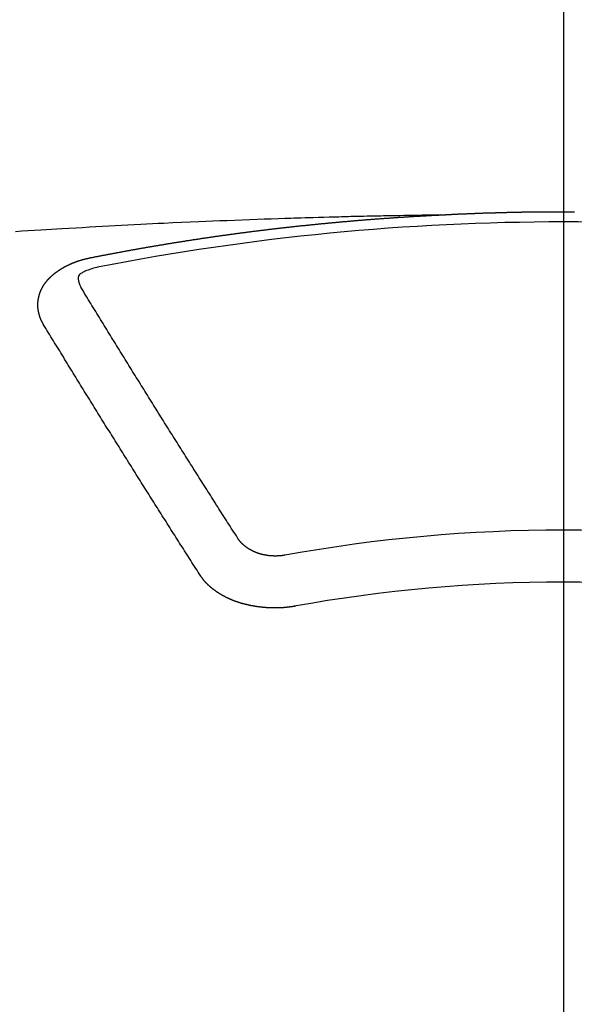
# Model space of a CAD drawing. Extents: x 0 to 26473, y -11033 to -2163.
# Drawn here: x 17474 to 17481, y -4278 to -4266 of the extents above; entities that cross this region are included whole.
import ezdxf

# ---------------------------------------------------------------- set-up
doc = ezdxf.new("R2010")
doc.units = 0
doc.header["$LTSCALE"] = 50
doc.header["$MEASUREMENT"] = 0
doc.linetypes.add('CENTER2', pattern=[1.125, 0.75, -0.125, 0.125, -0.125])
doc.layers.get('0').update_dxf_attribs({"linetype": 'CONTINUOUS'})
doc.layers.add('150-機器', color=8, linetype='CONTINUOUS')
doc.layers.add('160-文字', color=254, linetype='CONTINUOUS')
doc.styles.add('KH001', font='txt')
doc.dimstyles.new('KH1xx030', dxfattribs={"dimscale": 30, "dimtxt": 2, "dimasz": 0.6, "dimexe": 0.3, "dimexo": 1.2, "dimgap": 0.5, "dimtad": 3, "dimdec": 1, "dimdsep": 46, "dimlunit": 6, "dimtxsty": 'KH001', "dimblk": 'DOT', "dimcen": 1, "dimdle": 1, "dimclrd": 256, "dimclre": 256, "dimclrt": 256, "dimadec": 0, "dimazin": 0, "dimtfac": 1, "dimtdec": 1, "dimtix": 1, "dimtmove": 2, "dimatfit": 3, "dimldrblk": 'CLOSEDBLANK', "dimfxl": 1, "dimtolj": 1, "dimtzin": 0, "dimlwd": -1, "dimlwe": -1, "dimarcsym": 0})

# ---------------------------------------------------------------- blocks, each defined once
blk = doc.blocks.new('F402_H')
at = {"layer": '150-機器', "color": 161, "linetype": 'CENTER2'}
blk.add_line((0, 136.026), (0, -355.416), dxfattribs=at)
at = {"layer": '150-機器', "color": 13, "linetype": 'Continuous'}
for points in [[(-1.602, -266.136), (-1.595, -266.136), (-1.588, -266.136), (-1.582, -266.135), (-1.575, -266.135), (-1.568, -266.135), (-1.561, -266.134), (-1.555, -266.134), (-1.548, -266.134), (-1.541, -266.133), (-1.535, -266.133), (-1.528, -266.133), (-1.521, -266.132), (-1.515, -266.132), (-1.508, -266.132), (-1.501, -266.131), (-1.495, -266.131), (-1.488, -266.131), (-1.481, -266.13), (-1.475, -266.13), (-1.468, -266.13), (-1.461, -266.129), (-1.455, -266.129), (-1.449, -266.129), (-1.442, -266.128), (-1.435, -266.128), (-1.429, -266.128), (-1.422, -266.127), (-1.415, -266.127), (-1.409, -266.127), (-1.402, -266.126), (-1.395, -266.126), (-1.389, -266.126), (-1.382, -266.125), (-1.375, -266.125), (-1.368, -266.125), (-1.362, -266.124), (-1.355, -266.124), (-1.348, -266.124), (-1.342, -266.124), (-1.335, -266.123), (-1.328, -266.123), (-1.322, -266.123), (-1.315, -266.122), (-1.308, -266.122), (-1.301, -266.122), (-1.295, -266.122), (-1.288, -266.121), (-1.281, -266.121), (-1.275, -266.121), (-1.268, -266.12), (-1.261, -266.12), (-1.255, -266.12), (-1.248, -266.12), (-1.241, -266.119), (-1.235, -266.119), (-1.228, -266.119), (-1.221, -266.118), (-1.214, -266.118), (-1.208, -266.118), (-1.201, -266.118), (-1.194, -266.117), (-1.188, -266.117), (-1.181, -266.117), (-1.174, -266.117), (-1.168, -266.116), (-1.161, -266.116), (-1.154, -266.116), (-1.147, -266.116), (-1.141, -266.115), (-1.134, -266.115), (-1.127, -266.115), (-1.121, -266.115), (-1.114, -266.114), (-1.107, -266.114), (-1.1, -266.114), (-1.094, -266.114), (-1.087, -266.113), (-1.081, -266.113), (-1.075, -266.113), (-1.068, -266.113), (-1.061, -266.112), (-1.055, -266.112), (-1.048, -266.112), (-1.041, -266.112), (-1.034, -266.111), (-1.028, -266.111), (-1.021, -266.111), (-1.014, -266.111), (-1.008, -266.111), (-1.001, -266.11), (-0.994, -266.11), (-0.988, -266.11), (-0.981, -266.11), (-0.974, -266.109), (-0.967, -266.109), (-0.961, -266.109), (-0.954, -266.109), (-0.947, -266.109), (-0.941, -266.108), (-0.934, -266.108), (-0.927, -266.108), (-0.92, -266.108), (-0.914, -266.108), (-0.907, -266.107), (-0.9, -266.107), (-0.894, -266.107), (-0.887, -266.107), (-0.88, -266.107), (-0.874, -266.106), (-0.867, -266.106), (-0.86, -266.106), (-0.853, -266.106), (-0.847, -266.106), (-0.84, -266.105), (-0.833, -266.105), (-0.827, -266.105), (-0.82, -266.105), (-0.813, -266.105), (-0.806, -266.105), (-0.8, -266.104), (-0.793, -266.104), (-0.786, -266.104), (-0.78, -266.104), (-0.773, -266.104), (-0.766, -266.103), (-0.759, -266.103), (-0.753, -266.103), (-0.746, -266.103), (-0.739, -266.103), (-0.733, -266.103), (-0.726, -266.102), (-0.719, -266.102), (-0.713, -266.102), (-0.706, -266.102), (-0.7, -266.102), (-0.693, -266.102), (-0.687, -266.102), (-0.68, -266.101), (-0.673, -266.101), (-0.667, -266.101), (-0.66, -266.101), (-0.653, -266.101), (-0.646, -266.101), (-0.64, -266.1), (-0.633, -266.1), (-0.626, -266.1), (-0.62, -266.1), (-0.613, -266.1), (-0.606, -266.1), (-0.599, -266.1), (-0.593, -266.1), (-0.586, -266.099), (-0.579, -266.099), (-0.573, -266.099), (-0.566, -266.099), (-0.559, -266.099), (-0.552, -266.099), (-0.546, -266.099), (-0.539, -266.099), (-0.532, -266.098), (-0.526, -266.098), (-0.519, -266.098), (-0.512, -266.098), (-0.505, -266.098), (-0.499, -266.098), (-0.492, -266.098), (-0.485, -266.098), (-0.479, -266.098), (-0.472, -266.097), (-0.465, -266.097), (-0.458, -266.097), (-0.452, -266.097), (-0.445, -266.097), (-0.438, -266.097), (-0.432, -266.097), (-0.425, -266.097), (-0.418, -266.097), (-0.412, -266.097), (-0.405, -266.096), (-0.398, -266.096), (-0.391, -266.096), (-0.385, -266.096), (-0.378, -266.096), (-0.371, -266.096), (-0.365, -266.096), (-0.358, -266.096), (-0.351, -266.096), (-0.344, -266.096), (-0.338, -266.096), (-0.331, -266.096), (-0.325, -266.095), (-0.319, -266.095), (-0.312, -266.095), (-0.305, -266.095), (-0.298, -266.095), (-0.292, -266.095), (-0.285, -266.095), (-0.278, -266.095), (-0.272, -266.095), (-0.265, -266.095), (-0.258, -266.095), (-0.251, -266.095), (-0.245, -266.095), (-0.238, -266.095), (-0.231, -266.095), (-0.225, -266.095), (-0.218, -266.095), (-0.211, -266.094), (-0.204, -266.094), (-0.198, -266.094), (-0.191, -266.094), (-0.184, -266.094), (-0.178, -266.094), (-0.171, -266.094), (-0.164, -266.094), (-0.157, -266.094), (-0.151, -266.094), (-0.144, -266.094), (-0.137, -266.094), (-0.13, -266.094), (-0.124, -266.094), (-0.117, -266.094), (-0.11, -266.094), (-0.104, -266.094), (-0.097, -266.094), (-0.09, -266.094), (-0.083, -266.094), (-0.077, -266.094), (-0.07, -266.094), (-0.063, -266.094), (-0.057, -266.094), (-0.05, -266.094), (-0.043, -266.094), (-0.036, -266.094), (-0.03, -266.094), (-0.023, -266.094), (-0.016, -266.094), (-0.01, -266.094), (-0.003, -266.094), (0.004, -266.094), (0.011, -266.094), (0.017, -266.094), (0.024, -266.094), (0.031, -266.094), (0.037, -266.094), (0.044, -266.094), (0.05, -266.094), (0.057, -266.094), (0.063, -266.094), (0.07, -266.094), (0.077, -266.094), (0.083, -266.094), (0.09, -266.094), (0.097, -266.094), (0.104, -266.094), (0.11, -266.094), (0.117, -266.094), (0.124, -266.094), (0.13, -266.094), (0.137, -266.094), (0.144, -266.094)], [(-1.595, -266.136), (-1.673, -266.137), (-1.75, -266.139), (-1.828, -266.14), (-1.905, -266.142), (-1.958, -266.143), (-2.011, -266.144), (-2.064, -266.145), (-2.117, -266.146), (-2.147, -266.146), (-2.178, -266.147), (-2.208, -266.147), (-2.238, -266.148), (-2.269, -266.148), (-2.299, -266.149), (-2.329, -266.149), (-2.359, -266.15), (-2.382, -266.15), (-2.404, -266.151), (-2.427, -266.151), (-2.45, -266.152), (-2.495, -266.153), (-2.541, -266.154), (-2.587, -266.155), (-2.632, -266.156), (-2.655, -266.156), (-2.678, -266.157), (-2.7, -266.157), (-2.723, -266.158), (-2.753, -266.158), (-2.783, -266.159), (-2.814, -266.16), (-2.844, -266.161), (-2.874, -266.162), (-2.905, -266.163), (-2.935, -266.164), (-2.966, -266.165), (-3.034, -266.167), (-3.102, -266.168), (-3.17, -266.17), (-3.238, -266.172), (-3.291, -266.173), (-3.343, -266.175), (-3.396, -266.177), (-3.449, -266.179), (-3.488, -266.18), (-3.527, -266.181), (-3.566, -266.182), (-3.605, -266.183), (-3.694, -266.186), (-3.784, -266.189), (-3.873, -266.192), (-3.963, -266.196), (-4.061, -266.199), (-4.159, -266.203), (-4.258, -266.207), (-4.356, -266.211), (-4.446, -266.214), (-4.537, -266.218), (-4.627, -266.222), (-4.718, -266.226), (-4.831, -266.23), (-4.944, -266.235), (-5.057, -266.24), (-5.171, -266.246), (-5.246, -266.249), (-5.321, -266.253), (-5.397, -266.257), (-5.472, -266.261), (-5.555, -266.265), (-5.637, -266.269), (-5.72, -266.273), (-5.803, -266.277), (-5.886, -266.282), (-5.969, -266.286), (-6.051, -266.291), (-6.134, -266.295), (-6.224, -266.301), (-6.314, -266.306), (-6.404, -266.311), (-6.494, -266.316), (-6.562, -266.32), (-6.629, -266.324), (-6.697, -266.328), (-6.764, -266.332), (-6.847, -266.337), (-6.929, -266.343), (-7.012, -266.348), (-7.095, -266.353)], [(-6.135, -266.693), (-6.125, -266.691), (-6.116, -266.689), (-6.107, -266.687), (-6.098, -266.685), (-6.089, -266.684), (-6.079, -266.682), (-6.07, -266.68), (-6.061, -266.678), (-6.052, -266.676), (-6.043, -266.674), (-6.033, -266.673), (-6.024, -266.671), (-6.015, -266.669), (-6.006, -266.667), (-5.997, -266.665), (-5.987, -266.664), (-5.979, -266.662), (-5.97, -266.66), (-5.961, -266.658), (-5.951, -266.656), (-5.942, -266.655), (-5.933, -266.653), (-5.924, -266.651), (-5.915, -266.65), (-5.905, -266.649), (-5.896, -266.647), (-5.887, -266.645), (-5.878, -266.643), (-5.868, -266.641), (-5.859, -266.64), (-5.85, -266.638), (-5.841, -266.636), (-5.832, -266.634), (-5.822, -266.633), (-5.813, -266.631), (-5.804, -266.629), (-5.795, -266.627), (-5.785, -266.626), (-5.776, -266.624), (-5.767, -266.622), (-5.758, -266.621), (-5.748, -266.619), (-5.739, -266.617), (-5.73, -266.615), (-5.721, -266.614), (-5.711, -266.612), (-5.702, -266.61), (-5.693, -266.609), (-5.683, -266.607), (-5.674, -266.605), (-5.665, -266.603), (-5.656, -266.602), (-5.646, -266.6), (-5.637, -266.598), (-5.628, -266.597), (-5.619, -266.595), (-5.609, -266.593), (-5.601, -266.592), (-5.592, -266.59), (-5.582, -266.588), (-5.573, -266.587), (-5.564, -266.585), (-5.555, -266.583), (-5.545, -266.582), (-5.536, -266.58), (-5.527, -266.578), (-5.517, -266.577), (-5.508, -266.575), (-5.499, -266.573), (-5.49, -266.572), (-5.48, -266.57), (-5.471, -266.568), (-5.462, -266.567), (-5.452, -266.565), (-5.443, -266.564), (-5.434, -266.562), (-5.424, -266.56), (-5.415, -266.559), (-5.406, -266.557), (-5.397, -266.555), (-5.387, -266.554), (-5.378, -266.552), (-5.369, -266.551), (-5.359, -266.549), (-5.35, -266.547), (-5.341, -266.546), (-5.331, -266.544), (-5.322, -266.543), (-5.313, -266.541), (-5.303, -266.539), (-5.294, -266.538), (-5.285, -266.536), (-5.275, -266.535), (-5.266, -266.533), (-5.257, -266.532), (-5.247, -266.53), (-5.238, -266.528), (-5.229, -266.527), (-5.22, -266.525), (-5.211, -266.524), (-5.202, -266.522), (-5.192, -266.521), (-5.183, -266.519), (-5.174, -266.517), (-5.164, -266.516), (-5.155, -266.514), (-5.146, -266.513), (-5.136, -266.511), (-5.127, -266.51), (-5.118, -266.508), (-5.108, -266.507), (-5.099, -266.505), (-5.089, -266.504), (-5.08, -266.502), (-5.071, -266.501), (-5.061, -266.499), (-5.052, -266.498), (-5.043, -266.496), (-5.033, -266.495), (-5.024, -266.493), (-5.015, -266.492), (-5.005, -266.49), (-4.996, -266.489), (-4.986, -266.487), (-4.977, -266.486), (-4.968, -266.484), (-4.958, -266.483), (-4.949, -266.481), (-4.94, -266.48), (-4.93, -266.478), (-4.921, -266.477), (-4.911, -266.475), (-4.902, -266.474), (-4.893, -266.472), (-4.883, -266.471), (-4.874, -266.469), (-4.864, -266.468), (-4.855, -266.466), (-4.847, -266.465), (-4.837, -266.464), (-4.828, -266.462), (-4.818, -266.461), (-4.809, -266.459), (-4.8, -266.458), (-4.79, -266.456), (-4.781, -266.455), (-4.771, -266.453), (-4.762, -266.452), (-4.753, -266.451), (-4.743, -266.449), (-4.734, -266.448), (-4.724, -266.446), (-4.715, -266.445), (-4.706, -266.444), (-4.696, -266.442), (-4.687, -266.441), (-4.677, -266.439), (-4.668, -266.438), (-4.659, -266.437), (-4.649, -266.435), (-4.64, -266.434), (-4.63, -266.432), (-4.621, -266.431), (-4.611, -266.43), (-4.602, -266.428), (-4.593, -266.427), (-4.583, -266.425), (-4.574, -266.424), (-4.564, -266.423), (-4.555, -266.421), (-4.545, -266.42), (-4.536, -266.419), (-4.527, -266.417), (-4.517, -266.416), (-4.508, -266.415), (-4.498, -266.413), (-4.489, -266.412), (-4.479, -266.411), (-4.471, -266.409), (-4.461, -266.408), (-4.452, -266.407), (-4.443, -266.405), (-4.433, -266.404), (-4.424, -266.403), (-4.414, -266.401), (-4.405, -266.4), (-4.395, -266.399), (-4.386, -266.397), (-4.376, -266.396), (-4.367, -266.395), (-4.357, -266.393), (-4.348, -266.392), (-4.339, -266.391), (-4.329, -266.389), (-4.32, -266.388), (-4.31, -266.387), (-4.301, -266.386), (-4.291, -266.384), (-4.282, -266.383), (-4.272, -266.382), (-4.263, -266.38), (-4.253, -266.379), (-4.244, -266.378), (-4.234, -266.377), (-4.225, -266.375), (-4.215, -266.374), (-4.206, -266.373), (-4.197, -266.372), (-4.187, -266.37), (-4.178, -266.369), (-4.168, -266.368), (-4.159, -266.367), (-4.149, -266.365), (-4.14, -266.364), (-4.13, -266.363), (-4.121, -266.362), (-4.111, -266.36), (-4.102, -266.359), (-4.093, -266.358), (-4.084, -266.357), (-4.074, -266.355), (-4.065, -266.354), (-4.055, -266.353), (-4.046, -266.352), (-4.036, -266.351), (-4.027, -266.349), (-4.017, -266.348), (-4.008, -266.347), (-3.998, -266.346), (-3.989, -266.345), (-3.979, -266.343), (-3.97, -266.342), (-3.96, -266.341), (-3.951, -266.34), (-3.941, -266.339), (-3.932, -266.337), (-3.922, -266.336), (-3.913, -266.335), (-3.903, -266.334), (-3.894, -266.333), (-3.884, -266.332), (-3.875, -266.33), (-3.865, -266.329), (-3.856, -266.328), (-3.846, -266.327), (-3.837, -266.326), (-3.827, -266.325), (-3.817, -266.323), (-3.808, -266.322), (-3.798, -266.321), (-3.789, -266.32), (-3.779, -266.319), (-3.77, -266.318), (-3.76, -266.317), (-3.751, -266.316), (-3.741, -266.314), (-3.732, -266.313), (-3.722, -266.312), (-3.714, -266.311), (-3.704, -266.31), (-3.695, -266.309), (-3.685, -266.308), (-3.676, -266.307), (-3.666, -266.306), (-3.656, -266.304), (-3.647, -266.303), (-3.637, -266.302), (-3.628, -266.301), (-3.618, -266.3), (-3.609, -266.299), (-3.599, -266.298), (-3.59, -266.297), (-3.58, -266.296), (-3.571, -266.295), (-3.561, -266.294), (-3.551, -266.293), (-3.542, -266.291), (-3.532, -266.29), (-3.523, -266.289), (-3.513, -266.288), (-3.504, -266.287), (-3.494, -266.286), (-3.485, -266.285), (-3.475, -266.284), (-3.465, -266.283), (-3.456, -266.282), (-3.446, -266.281), (-3.437, -266.28), (-3.427, -266.279), (-3.418, -266.278), (-3.408, -266.277), (-3.399, -266.276), (-3.389, -266.275), (-3.379, -266.274), (-3.37, -266.273), (-3.36, -266.273), (-3.351, -266.272), (-3.342, -266.271), (-3.333, -266.27), (-3.323, -266.269), (-3.313, -266.268), (-3.304, -266.267), (-3.294, -266.266), (-3.285, -266.265), (-3.275, -266.264), (-3.266, -266.263), (-3.256, -266.262), (-3.246, -266.261), (-3.237, -266.26), (-3.227, -266.259), (-3.218, -266.258), (-3.208, -266.257), (-3.199, -266.256), (-3.189, -266.255), (-3.179, -266.254), (-3.17, -266.253), (-3.16, -266.252), (-3.151, -266.251), (-3.141, -266.25), (-3.131, -266.249), (-3.122, -266.248), (-3.112, -266.248), (-3.103, -266.247), (-3.093, -266.246), (-3.083, -266.245), (-3.074, -266.244), (-3.064, -266.243), (-3.055, -266.242), (-3.045, -266.241), (-3.035, -266.24), (-3.026, -266.239), (-3.016, -266.238), (-3.007, -266.237), (-2.997, -266.237), (-2.987, -266.236), (-2.978, -266.235), (-2.968, -266.234), (-2.96, -266.233), (-2.95, -266.232), (-2.94, -266.231), (-2.931, -266.23), (-2.921, -266.229), (-2.912, -266.229), (-2.902, -266.228), (-2.892, -266.227), (-2.883, -266.226), (-2.873, -266.225), (-2.864, -266.224), (-2.854, -266.223), (-2.844, -266.223), (-2.835, -266.222), (-2.825, -266.221), (-2.815, -266.22), (-2.806, -266.219), (-2.796, -266.218), (-2.787, -266.217), (-2.777, -266.217), (-2.767, -266.216), (-2.758, -266.215), (-2.748, -266.214), (-2.739, -266.213), (-2.729, -266.212), (-2.719, -266.212), (-2.71, -266.211), (-2.7, -266.21), (-2.69, -266.209), (-2.681, -266.208), (-2.671, -266.208), (-2.662, -266.207), (-2.652, -266.206), (-2.642, -266.205), (-2.633, -266.204), (-2.623, -266.204), (-2.613, -266.203), (-2.604, -266.202), (-2.594, -266.201), (-2.585, -266.201), (-2.576, -266.2), (-2.566, -266.199), (-2.557, -266.198), (-2.547, -266.197), (-2.537, -266.197), (-2.528, -266.196), (-2.518, -266.195), (-2.508, -266.194), (-2.499, -266.194), (-2.489, -266.193), (-2.479, -266.192), (-2.47, -266.191), (-2.46, -266.191), (-2.451, -266.19), (-2.441, -266.189), (-2.431, -266.188), (-2.422, -266.188), (-2.412, -266.187), (-2.402, -266.186), (-2.393, -266.186), (-2.383, -266.185), (-2.373, -266.184), (-2.364, -266.183), (-2.354, -266.183), (-2.344, -266.182), (-2.335, -266.181), (-2.325, -266.181), (-2.315, -266.18), (-2.306, -266.179), (-2.296, -266.178), (-2.287, -266.178), (-2.277, -266.177), (-2.267, -266.176), (-2.258, -266.176), (-2.248, -266.175), (-2.238, -266.174), (-2.229, -266.174), (-2.219, -266.173), (-2.21, -266.172), (-2.201, -266.172), (-2.191, -266.171), (-2.181, -266.17), (-2.172, -266.17), (-2.162, -266.169), (-2.152, -266.168), (-2.143, -266.168), (-2.133, -266.167), (-2.123, -266.166), (-2.114, -266.166), (-2.104, -266.165), (-2.094, -266.165), (-2.085, -266.164), (-2.075, -266.163), (-2.065, -266.163), (-2.056, -266.162), (-2.046, -266.161), (-2.036, -266.161), (-2.027, -266.16), (-2.017, -266.16), (-2.007, -266.159), (-1.998, -266.158), (-1.988, -266.158), (-1.978, -266.157), (-1.969, -266.157), (-1.959, -266.156), (-1.949, -266.156), (-1.94, -266.155), (-1.93, -266.154), (-1.92, -266.154), (-1.911, -266.153), (-1.901, -266.153), (-1.891, -266.152), (-1.881, -266.152), (-1.872, -266.151), (-1.862, -266.15), (-1.852, -266.15), (-1.843, -266.149), (-1.834, -266.149), (-1.824, -266.148), (-1.815, -266.148), (-1.805, -266.147), (-1.795, -266.147), (-1.786, -266.146), (-1.776, -266.146), (-1.766, -266.145), (-1.757, -266.145), (-1.747, -266.144), (-1.737, -266.143), (-1.728, -266.143), (-1.718, -266.142), (-1.708, -266.142), (-1.698, -266.141), (-1.689, -266.141), (-1.679, -266.14), (-1.669, -266.14), (-1.66, -266.139), (-1.65, -266.139), (-1.64, -266.138), (-1.631, -266.138), (-1.621, -266.137), (-1.611, -266.137), (-1.602, -266.136)], [(-6.73, -267.557), (-6.731, -267.555), (-6.732, -267.553), (-6.733, -267.551), (-6.735, -267.549), (-6.735, -267.546), (-6.736, -267.544), (-6.737, -267.542), (-6.738, -267.54), (-6.74, -267.538), (-6.741, -267.536), (-6.742, -267.534), (-6.743, -267.531), (-6.744, -267.529), (-6.745, -267.527), (-6.747, -267.525), (-6.748, -267.523), (-6.749, -267.521), (-6.75, -267.518), (-6.751, -267.516), (-6.752, -267.514), (-6.753, -267.512), (-6.754, -267.51), (-6.755, -267.508), (-6.756, -267.505), (-6.758, -267.503), (-6.759, -267.501), (-6.76, -267.499), (-6.761, -267.497), (-6.762, -267.494), (-6.763, -267.492), (-6.764, -267.49), (-6.765, -267.488), (-6.765, -267.486), (-6.766, -267.484), (-6.767, -267.481), (-6.768, -267.479), (-6.769, -267.477), (-6.77, -267.475), (-6.771, -267.472), (-6.772, -267.47), (-6.772, -267.468), (-6.773, -267.466), (-6.774, -267.464), (-6.775, -267.461), (-6.776, -267.459), (-6.776, -267.457), (-6.777, -267.455), (-6.778, -267.453), (-6.779, -267.45), (-6.779, -267.448), (-6.78, -267.446), (-6.781, -267.444), (-6.782, -267.441), (-6.782, -267.439), (-6.783, -267.437), (-6.784, -267.435), (-6.784, -267.432), (-6.785, -267.43), (-6.785, -267.428), (-6.786, -267.426), (-6.787, -267.423), (-6.787, -267.421), (-6.788, -267.419), (-6.788, -267.417), (-6.789, -267.414), (-6.79, -267.412), (-6.79, -267.41), (-6.791, -267.408), (-6.791, -267.405), (-6.792, -267.403), (-6.792, -267.402), (-6.793, -267.4), (-6.793, -267.397), (-6.794, -267.395), (-6.794, -267.393), (-6.794, -267.391), (-6.795, -267.388), (-6.795, -267.386), (-6.796, -267.384), (-6.796, -267.382), (-6.797, -267.379), (-6.797, -267.377), (-6.797, -267.375), (-6.798, -267.373), (-6.798, -267.37), (-6.798, -267.368), (-6.799, -267.366), (-6.799, -267.364), (-6.799, -267.361), (-6.8, -267.359), (-6.8, -267.357), (-6.8, -267.355), (-6.8, -267.352), (-6.801, -267.35), (-6.801, -267.348), (-6.801, -267.346), (-6.801, -267.343), (-6.802, -267.341), (-6.802, -267.339), (-6.802, -267.337), (-6.802, -267.334), (-6.802, -267.332), (-6.802, -267.33), (-6.803, -267.328), (-6.803, -267.325), (-6.803, -267.323), (-6.803, -267.321), (-6.803, -267.319), (-6.803, -267.316), (-6.803, -267.314), (-6.803, -267.312), (-6.803, -267.309), (-6.803, -267.307), (-6.803, -267.305), (-6.803, -267.303), (-6.803, -267.3), (-6.803, -267.298), (-6.803, -267.296), (-6.803, -267.294), (-6.803, -267.291), (-6.803, -267.289), (-6.803, -267.287), (-6.803, -267.285), (-6.803, -267.282), (-6.803, -267.28), (-6.803, -267.278), (-6.803, -267.276), (-6.802, -267.273), (-6.802, -267.271), (-6.802, -267.269), (-6.802, -267.267), (-6.802, -267.264), (-6.802, -267.262), (-6.801, -267.26), (-6.801, -267.258), (-6.801, -267.255), (-6.801, -267.253), (-6.801, -267.251), (-6.8, -267.249), (-6.8, -267.246), (-6.8, -267.244), (-6.8, -267.242), (-6.799, -267.24), (-6.799, -267.237), (-6.799, -267.235), (-6.798, -267.233), (-6.798, -267.231), (-6.798, -267.228), (-6.797, -267.226), (-6.797, -267.224), (-6.796, -267.222), (-6.796, -267.219), (-6.796, -267.217), (-6.795, -267.215), (-6.795, -267.213), (-6.794, -267.211), (-6.794, -267.208), (-6.793, -267.206), (-6.793, -267.204), (-6.793, -267.202), (-6.792, -267.199), (-6.792, -267.197), (-6.791, -267.195), (-6.791, -267.193), (-6.79, -267.191), (-6.789, -267.188), (-6.789, -267.186), (-6.788, -267.184), (-6.788, -267.182), (-6.787, -267.179), (-6.787, -267.177), (-6.786, -267.175), (-6.785, -267.173), (-6.785, -267.171), (-6.784, -267.168), (-6.783, -267.166), (-6.783, -267.164), (-6.782, -267.162), (-6.781, -267.16), (-6.781, -267.157), (-6.78, -267.155), (-6.779, -267.153), (-6.778, -267.151), (-6.778, -267.149), (-6.777, -267.147), (-6.776, -267.144), (-6.775, -267.142), (-6.775, -267.14), (-6.774, -267.138), (-6.773, -267.136), (-6.772, -267.133), (-6.771, -267.131), (-6.77, -267.129), (-6.77, -267.127), (-6.769, -267.125), (-6.768, -267.123), (-6.767, -267.12), (-6.766, -267.118), (-6.765, -267.116), (-6.764, -267.114), (-6.763, -267.112), (-6.762, -267.11), (-6.761, -267.108), (-6.76, -267.105), (-6.759, -267.103), (-6.758, -267.101), (-6.757, -267.099), (-6.756, -267.097), (-6.755, -267.095), (-6.754, -267.093), (-6.753, -267.091), (-6.752, -267.088), (-6.751, -267.086), (-6.75, -267.084), (-6.749, -267.082), (-6.748, -267.08), (-6.747, -267.078), (-6.745, -267.076), (-6.744, -267.074), (-6.743, -267.072), (-6.742, -267.07), (-6.741, -267.067), (-6.74, -267.065), (-6.738, -267.063), (-6.737, -267.061), (-6.736, -267.059), (-6.735, -267.057), (-6.734, -267.055), (-6.733, -267.053), (-6.732, -267.051), (-6.731, -267.049), (-6.729, -267.047), (-6.728, -267.045), (-6.727, -267.043), (-6.725, -267.041), (-6.724, -267.039), (-6.723, -267.037), (-6.721, -267.034), (-6.72, -267.032), (-6.718, -267.03), (-6.717, -267.028), (-6.716, -267.026), (-6.714, -267.025), (-6.713, -267.023), (-6.711, -267.021), (-6.71, -267.019), (-6.708, -267.017), (-6.707, -267.015), (-6.705, -267.013), (-6.704, -267.011), (-6.702, -267.009), (-6.701, -267.007), (-6.699, -267.005), (-6.698, -267.003), (-6.696, -267.002), (-6.695, -267), (-6.693, -266.998), (-6.692, -266.996), (-6.69, -266.994), (-6.688, -266.992), (-6.687, -266.99), (-6.685, -266.988), (-6.683, -266.986), (-6.682, -266.984), (-6.68, -266.982), (-6.678, -266.98), (-6.677, -266.978), (-6.675, -266.976), (-6.673, -266.974), (-6.672, -266.972), (-6.67, -266.971), (-6.668, -266.969), (-6.666, -266.967), (-6.665, -266.965), (-6.663, -266.963), (-6.661, -266.961), (-6.659, -266.959), (-6.658, -266.957), (-6.656, -266.956), (-6.654, -266.954), (-6.652, -266.952), (-6.65, -266.95), (-6.648, -266.948), (-6.647, -266.946), (-6.645, -266.944), (-6.643, -266.943), (-6.641, -266.941), (-6.639, -266.939), (-6.637, -266.937), (-6.635, -266.935), (-6.633, -266.933), (-6.631, -266.932), (-6.629, -266.93), (-6.627, -266.928), (-6.625, -266.926), (-6.623, -266.924), (-6.621, -266.923), (-6.619, -266.921), (-6.617, -266.919), (-6.615, -266.917), (-6.613, -266.916), (-6.611, -266.914), (-6.609, -266.912), (-6.607, -266.91), (-6.605, -266.909), (-6.603, -266.907), (-6.601, -266.905), (-6.599, -266.903), (-6.597, -266.902), (-6.595, -266.9), (-6.593, -266.898), (-6.591, -266.897), (-6.588, -266.895), (-6.586, -266.893), (-6.584, -266.891), (-6.582, -266.89), (-6.58, -266.888), (-6.578, -266.886), (-6.575, -266.885), (-6.573, -266.883), (-6.571, -266.881), (-6.569, -266.88), (-6.567, -266.878), (-6.564, -266.876), (-6.562, -266.875), (-6.56, -266.873), (-6.558, -266.871), (-6.555, -266.87), (-6.553, -266.868), (-6.551, -266.867), (-6.549, -266.865), (-6.546, -266.863), (-6.544, -266.862), (-6.542, -266.86), (-6.539, -266.859), (-6.537, -266.857), (-6.535, -266.855), (-6.532, -266.854), (-6.53, -266.852), (-6.528, -266.851), (-6.525, -266.849), (-6.523, -266.848), (-6.521, -266.846), (-6.518, -266.844), (-6.516, -266.843), (-6.513, -266.841), (-6.511, -266.84), (-6.509, -266.838), (-6.506, -266.837), (-6.504, -266.835), (-6.501, -266.834), (-6.499, -266.832), (-6.496, -266.831), (-6.494, -266.829), (-6.491, -266.828), (-6.489, -266.826), (-6.486, -266.825), (-6.484, -266.823), (-6.481, -266.822), (-6.479, -266.821), (-6.476, -266.819), (-6.474, -266.818), (-6.471, -266.816), (-6.469, -266.815), (-6.466, -266.813), (-6.464, -266.812), (-6.461, -266.81), (-6.458, -266.809), (-6.456, -266.808), (-6.453, -266.806), (-6.451, -266.805), (-6.448, -266.803), (-6.446, -266.802), (-6.443, -266.801), (-6.44, -266.799), (-6.438, -266.798), (-6.435, -266.797), (-6.432, -266.795), (-6.43, -266.794), (-6.427, -266.793), (-6.424, -266.791), (-6.422, -266.79), (-6.419, -266.789), (-6.416, -266.787), (-6.414, -266.786), (-6.411, -266.785), (-6.408, -266.783), (-6.406, -266.782), (-6.403, -266.781), (-6.4, -266.78), (-6.397, -266.778), (-6.395, -266.777), (-6.392, -266.776), (-6.389, -266.774), (-6.386, -266.773), (-6.384, -266.772), (-6.381, -266.771), (-6.378, -266.77), (-6.375, -266.768), (-6.372, -266.767), (-6.37, -266.766), (-6.367, -266.765), (-6.364, -266.763), (-6.361, -266.762), (-6.358, -266.761), (-6.357, -266.76), (-6.354, -266.759), (-6.351, -266.758), (-6.348, -266.756), (-6.345, -266.755), (-6.342, -266.754), (-6.339, -266.753), (-6.337, -266.752), (-6.334, -266.751), (-6.331, -266.75), (-6.328, -266.748), (-6.325, -266.747), (-6.322, -266.746), (-6.319, -266.745), (-6.316, -266.744), (-6.313, -266.743), (-6.31, -266.742), (-6.308, -266.741), (-6.305, -266.74), (-6.302, -266.739), (-6.299, -266.738), (-6.296, -266.737), (-6.293, -266.736), (-6.29, -266.735), (-6.287, -266.734), (-6.284, -266.733), (-6.281, -266.731), (-6.278, -266.73), (-6.275, -266.729), (-6.272, -266.729), (-6.269, -266.728), (-6.266, -266.727), (-6.263, -266.726), (-6.26, -266.725), (-6.257, -266.724), (-6.254, -266.723), (-6.251, -266.722), (-6.248, -266.721), (-6.245, -266.72), (-6.242, -266.719), (-6.238, -266.718), (-6.235, -266.717), (-6.232, -266.716), (-6.229, -266.716), (-6.226, -266.715), (-6.223, -266.714), (-6.22, -266.713), (-6.217, -266.712), (-6.214, -266.711), (-6.211, -266.711), (-6.207, -266.71), (-6.204, -266.709), (-6.201, -266.708), (-6.198, -266.707), (-6.195, -266.707), (-6.192, -266.706), (-6.189, -266.705), (-6.185, -266.704), (-6.182, -266.704), (-6.179, -266.703), (-6.176, -266.702), (-6.173, -266.701), (-6.17, -266.701), (-6.166, -266.7), (-6.163, -266.699), (-6.16, -266.698), (-6.157, -266.698), (-6.154, -266.697), (-6.15, -266.696), (-6.147, -266.695), (-6.144, -266.695), (-6.141, -266.694), (-6.138, -266.693), (-6.135, -266.693)], [(-6.021, -266.811), (-6.041, -266.817), (-6.062, -266.822), (-6.083, -266.827), (-6.103, -266.833), (-6.116, -266.837), (-6.129, -266.841), (-6.141, -266.845), (-6.154, -266.85), (-6.172, -266.857), (-6.189, -266.866), (-6.206, -266.874), (-6.224, -266.883), (-6.235, -266.888), (-6.247, -266.894), (-6.257, -266.9), (-6.266, -266.908), (-6.273, -266.919), (-6.278, -266.933), (-6.281, -266.948), (-6.282, -266.963), (-6.278, -266.992), (-6.27, -267.02), (-6.259, -267.047), (-6.246, -267.073)], [(-4.218, -270.316), (-4.234, -270.291), (-4.251, -270.266), (-4.267, -270.241), (-4.283, -270.216), (-4.299, -270.191), (-4.315, -270.166), (-4.331, -270.141), (-4.347, -270.116), (-4.363, -270.091), (-4.379, -270.066), (-4.395, -270.041), (-4.411, -270.016), (-4.427, -269.991), (-4.443, -269.966), (-4.459, -269.941), (-4.474, -269.916), (-4.49, -269.891), (-4.506, -269.865), (-4.522, -269.84), (-4.538, -269.815), (-4.554, -269.79), (-4.57, -269.765), (-4.586, -269.739), (-4.602, -269.714), (-4.618, -269.689), (-4.634, -269.665), (-4.65, -269.639), (-4.666, -269.614), (-4.682, -269.589), (-4.698, -269.563), (-4.714, -269.538), (-4.73, -269.513), (-4.746, -269.488), (-4.762, -269.462), (-4.778, -269.437), (-4.794, -269.412), (-4.81, -269.386), (-4.826, -269.361), (-4.842, -269.335), (-4.858, -269.31), (-4.874, -269.286), (-4.89, -269.26), (-4.906, -269.235), (-4.922, -269.209), (-4.938, -269.184), (-4.954, -269.159), (-4.97, -269.133), (-4.986, -269.108), (-5.002, -269.082), (-5.018, -269.057), (-5.034, -269.031), (-5.05, -269.006), (-5.066, -268.98), (-5.082, -268.955), (-5.098, -268.929), (-5.114, -268.905), (-5.13, -268.879), (-5.146, -268.854), (-5.162, -268.828), (-5.178, -268.802), (-5.194, -268.777), (-5.21, -268.751), (-5.226, -268.726), (-5.241, -268.7), (-5.257, -268.674), (-5.273, -268.649), (-5.289, -268.623), (-5.305, -268.598), (-5.321, -268.572), (-5.337, -268.546), (-5.353, -268.522), (-5.369, -268.496), (-5.385, -268.47), (-5.401, -268.445), (-5.417, -268.419), (-5.433, -268.393), (-5.449, -268.367), (-5.465, -268.342), (-5.481, -268.316), (-5.497, -268.29), (-5.513, -268.264), (-5.529, -268.239), (-5.545, -268.213), (-5.561, -268.187), (-5.577, -268.161), (-5.593, -268.136), (-5.608, -268.111), (-5.624, -268.085), (-5.64, -268.059), (-5.656, -268.033), (-5.672, -268.007), (-5.688, -267.981), (-5.704, -267.956), (-5.72, -267.93), (-5.736, -267.904), (-5.752, -267.878), (-5.768, -267.852), (-5.784, -267.826), (-5.8, -267.8), (-5.816, -267.775), (-5.832, -267.749), (-5.848, -267.723), (-5.864, -267.697), (-5.88, -267.672), (-5.896, -267.646), (-5.912, -267.62), (-5.928, -267.594), (-5.944, -267.568), (-5.96, -267.542), (-5.976, -267.516), (-5.991, -267.49), (-6.007, -267.464), (-6.023, -267.437), (-6.039, -267.411), (-6.055, -267.386), (-6.071, -267.36), (-6.087, -267.334), (-6.103, -267.308), (-6.119, -267.282), (-6.135, -267.256), (-6.151, -267.23), (-6.166, -267.204), (-6.182, -267.178), (-6.198, -267.151), (-6.214, -267.125), (-6.23, -267.099), (-6.246, -267.073)], [(-4.695, -270.81), (-4.711, -270.786), (-4.727, -270.761), (-4.743, -270.736), (-4.759, -270.711), (-4.776, -270.686), (-4.792, -270.661), (-4.808, -270.635), (-4.824, -270.61), (-4.84, -270.585), (-4.855, -270.56), (-4.871, -270.535), (-4.887, -270.509), (-4.903, -270.484), (-4.919, -270.459), (-4.935, -270.434), (-4.951, -270.41), (-4.968, -270.384), (-4.984, -270.359), (-5, -270.334), (-5.016, -270.308), (-5.032, -270.283), (-5.048, -270.258), (-5.064, -270.232), (-5.08, -270.207), (-5.096, -270.182), (-5.112, -270.156), (-5.128, -270.131), (-5.144, -270.106), (-5.16, -270.08), (-5.177, -270.055), (-5.193, -270.031), (-5.209, -270.005), (-5.225, -269.98), (-5.24, -269.954), (-5.256, -269.929), (-5.272, -269.904), (-5.288, -269.878), (-5.304, -269.853), (-5.32, -269.827), (-5.336, -269.802), (-5.352, -269.776), (-5.368, -269.751), (-5.385, -269.725), (-5.401, -269.7), (-5.417, -269.674), (-5.433, -269.65), (-5.449, -269.624), (-5.465, -269.599), (-5.481, -269.573), (-5.497, -269.548), (-5.513, -269.522), (-5.529, -269.496), (-5.545, -269.471), (-5.561, -269.445), (-5.577, -269.42), (-5.593, -269.394), (-5.608, -269.368), (-5.625, -269.343), (-5.641, -269.317), (-5.657, -269.291), (-5.673, -269.267), (-5.689, -269.241), (-5.705, -269.215), (-5.721, -269.19), (-5.737, -269.164), (-5.753, -269.138), (-5.769, -269.113), (-5.785, -269.087), (-5.801, -269.061), (-5.817, -269.035), (-5.833, -269.01), (-5.849, -268.984), (-5.865, -268.958), (-5.881, -268.932), (-5.898, -268.908), (-5.914, -268.882), (-5.93, -268.856), (-5.946, -268.83), (-5.962, -268.804), (-5.978, -268.778), (-5.993, -268.753), (-6.009, -268.727), (-6.025, -268.701), (-6.041, -268.675), (-6.057, -268.649), (-6.073, -268.623), (-6.089, -268.597), (-6.105, -268.571), (-6.121, -268.546), (-6.137, -268.521), (-6.153, -268.495), (-6.169, -268.469), (-6.185, -268.443), (-6.202, -268.417), (-6.218, -268.391), (-6.234, -268.365), (-6.25, -268.339), (-6.266, -268.313), (-6.282, -268.287), (-6.298, -268.261), (-6.314, -268.235), (-6.33, -268.209), (-6.346, -268.183), (-6.361, -268.157), (-6.377, -268.132), (-6.393, -268.106), (-6.409, -268.08), (-6.425, -268.053), (-6.441, -268.027), (-6.457, -268.001), (-6.473, -267.975), (-6.489, -267.949), (-6.505, -267.923), (-6.521, -267.897), (-6.537, -267.871), (-6.553, -267.844), (-6.569, -267.818), (-6.586, -267.792), (-6.602, -267.767), (-6.618, -267.741), (-6.634, -267.715), (-6.65, -267.688), (-6.666, -267.662), (-6.682, -267.636), (-6.698, -267.61), (-6.714, -267.583), (-6.73, -267.557)], [(-3.605, -270.541), (-3.609, -270.541), (-3.613, -270.542), (-3.616, -270.543), (-3.62, -270.543), (-3.624, -270.544), (-3.628, -270.544), (-3.631, -270.545), (-3.635, -270.546), (-3.639, -270.546), (-3.642, -270.546), (-3.646, -270.547), (-3.65, -270.547), (-3.654, -270.548), (-3.658, -270.548), (-3.661, -270.549), (-3.665, -270.549), (-3.669, -270.549), (-3.673, -270.55), (-3.677, -270.55), (-3.68, -270.55), (-3.684, -270.55), (-3.688, -270.551), (-3.692, -270.551), (-3.696, -270.551), (-3.7, -270.551), (-3.704, -270.551), (-3.707, -270.551), (-3.711, -270.552), (-3.715, -270.552), (-3.719, -270.552), (-3.722, -270.552), (-3.726, -270.552), (-3.73, -270.552), (-3.733, -270.552), (-3.737, -270.552), (-3.741, -270.552), (-3.745, -270.552), (-3.749, -270.552), (-3.753, -270.551), (-3.757, -270.551), (-3.761, -270.551), (-3.764, -270.551), (-3.768, -270.551), (-3.772, -270.551), (-3.776, -270.55), (-3.78, -270.55), (-3.784, -270.55), (-3.788, -270.549), (-3.791, -270.549), (-3.795, -270.549), (-3.799, -270.548), (-3.803, -270.548), (-3.807, -270.548), (-3.811, -270.547), (-3.815, -270.547), (-3.818, -270.546), (-3.822, -270.546), (-3.826, -270.545), (-3.83, -270.545), (-3.834, -270.544), (-3.838, -270.544), (-3.841, -270.543), (-3.845, -270.542), (-3.849, -270.542), (-3.853, -270.541), (-3.857, -270.54), (-3.86, -270.54), (-3.864, -270.539), (-3.868, -270.538), (-3.872, -270.537), (-3.875, -270.537), (-3.879, -270.536), (-3.883, -270.535), (-3.887, -270.534), (-3.89, -270.533), (-3.894, -270.532), (-3.898, -270.532), (-3.902, -270.531), (-3.905, -270.53), (-3.909, -270.529), (-3.913, -270.528), (-3.916, -270.527), (-3.92, -270.526), (-3.924, -270.525), (-3.927, -270.524), (-3.931, -270.523), (-3.934, -270.521), (-3.938, -270.52), (-3.942, -270.519), (-3.945, -270.518), (-3.949, -270.517), (-3.952, -270.516), (-3.956, -270.514), (-3.96, -270.513), (-3.963, -270.512), (-3.967, -270.51), (-3.97, -270.509), (-3.974, -270.508), (-3.977, -270.506), (-3.981, -270.505), (-3.984, -270.504), (-3.988, -270.502), (-3.991, -270.501), (-3.994, -270.499), (-3.998, -270.498), (-4.001, -270.496), (-4.005, -270.495), (-4.008, -270.493), (-4.011, -270.492), (-4.015, -270.49), (-4.018, -270.489), (-4.022, -270.487), (-4.025, -270.485), (-4.028, -270.484), (-4.031, -270.482), (-4.035, -270.48), (-4.038, -270.479), (-4.041, -270.477), (-4.044, -270.475), (-4.048, -270.473), (-4.051, -270.472), (-4.054, -270.47), (-4.057, -270.468), (-4.06, -270.466), (-4.063, -270.464), (-4.066, -270.462), (-4.069, -270.461), (-4.073, -270.459), (-4.076, -270.457), (-4.079, -270.455), (-4.082, -270.453), (-4.085, -270.451), (-4.088, -270.449), (-4.091, -270.447), (-4.093, -270.445), (-4.096, -270.443), (-4.098, -270.441), (-4.101, -270.439), (-4.104, -270.437), (-4.107, -270.435), (-4.11, -270.433), (-4.112, -270.431), (-4.115, -270.429), (-4.118, -270.427), (-4.121, -270.424), (-4.123, -270.422), (-4.126, -270.42), (-4.129, -270.418), (-4.131, -270.417), (-4.134, -270.415), (-4.136, -270.412), (-4.139, -270.41), (-4.142, -270.408), (-4.144, -270.406), (-4.147, -270.403), (-4.149, -270.401), (-4.152, -270.399), (-4.154, -270.397), (-4.156, -270.394), (-4.159, -270.392), (-4.161, -270.39), (-4.163, -270.387), (-4.166, -270.385), (-4.168, -270.383), (-4.17, -270.38), (-4.172, -270.378), (-4.175, -270.376), (-4.177, -270.373), (-4.179, -270.371), (-4.181, -270.368), (-4.183, -270.366), (-4.185, -270.364), (-4.187, -270.361), (-4.189, -270.359), (-4.191, -270.356), (-4.193, -270.354), (-4.195, -270.351), (-4.197, -270.349), (-4.199, -270.347), (-4.2, -270.344), (-4.202, -270.342), (-4.204, -270.339), (-4.206, -270.337), (-4.207, -270.334), (-4.209, -270.332), (-4.211, -270.329), (-4.212, -270.327), (-4.214, -270.324), (-4.215, -270.321), (-4.217, -270.319), (-4.218, -270.316)], [(-3.464, -271.199), (-3.467, -271.2), (-3.471, -271.201), (-3.474, -271.201), (-3.478, -271.202), (-3.481, -271.202), (-3.485, -271.203), (-3.488, -271.203), (-3.491, -271.204), (-3.495, -271.204), (-3.498, -271.205), (-3.502, -271.206), (-3.505, -271.206), (-3.509, -271.207), (-3.512, -271.207), (-3.516, -271.208), (-3.519, -271.208), (-3.523, -271.209), (-3.526, -271.209), (-3.53, -271.21), (-3.533, -271.21), (-3.537, -271.211), (-3.54, -271.211), (-3.544, -271.212), (-3.547, -271.212), (-3.551, -271.213), (-3.554, -271.213), (-3.558, -271.213), (-3.561, -271.214), (-3.565, -271.214), (-3.568, -271.215), (-3.572, -271.215), (-3.575, -271.215), (-3.579, -271.216), (-3.582, -271.216), (-3.586, -271.216), (-3.589, -271.217), (-3.593, -271.217), (-3.597, -271.217), (-3.6, -271.218), (-3.604, -271.218), (-3.607, -271.218), (-3.611, -271.219), (-3.614, -271.219), (-3.618, -271.219), (-3.621, -271.219), (-3.625, -271.22), (-3.629, -271.22), (-3.632, -271.22), (-3.636, -271.22), (-3.639, -271.22), (-3.643, -271.221), (-3.646, -271.221), (-3.65, -271.221), (-3.654, -271.221), (-3.657, -271.221), (-3.661, -271.222), (-3.664, -271.222), (-3.668, -271.222), (-3.672, -271.222), (-3.675, -271.222), (-3.679, -271.222), (-3.682, -271.222), (-3.686, -271.223), (-3.69, -271.223), (-3.693, -271.223), (-3.697, -271.223), (-3.7, -271.223), (-3.704, -271.223), (-3.707, -271.223), (-3.711, -271.223), (-3.715, -271.223), (-3.718, -271.223), (-3.721, -271.223), (-3.724, -271.223), (-3.728, -271.223), (-3.732, -271.223), (-3.735, -271.223), (-3.739, -271.223), (-3.743, -271.223), (-3.746, -271.223), (-3.75, -271.223), (-3.753, -271.223), (-3.757, -271.223), (-3.761, -271.223), (-3.764, -271.223), (-3.768, -271.223), (-3.771, -271.223), (-3.775, -271.223), (-3.779, -271.223), (-3.782, -271.223), (-3.786, -271.222), (-3.789, -271.222), (-3.793, -271.222), (-3.797, -271.222), (-3.8, -271.222), (-3.804, -271.222), (-3.807, -271.222), (-3.811, -271.222), (-3.815, -271.221), (-3.818, -271.221), (-3.822, -271.221), (-3.825, -271.221), (-3.829, -271.221), (-3.833, -271.22), (-3.836, -271.22), (-3.84, -271.22), (-3.843, -271.22), (-3.847, -271.219), (-3.851, -271.219), (-3.854, -271.219), (-3.858, -271.219), (-3.861, -271.218), (-3.865, -271.218), (-3.868, -271.218), (-3.872, -271.218), (-3.876, -271.217), (-3.879, -271.217), (-3.883, -271.217), (-3.886, -271.216), (-3.89, -271.216), (-3.894, -271.216), (-3.897, -271.215), (-3.901, -271.215), (-3.904, -271.214), (-3.908, -271.214), (-3.911, -271.214), (-3.915, -271.213), (-3.919, -271.213), (-3.922, -271.212), (-3.926, -271.212), (-3.929, -271.212), (-3.933, -271.211), (-3.936, -271.211), (-3.94, -271.21), (-3.943, -271.21), (-3.947, -271.209), (-3.951, -271.209), (-3.954, -271.208), (-3.958, -271.208), (-3.961, -271.207), (-3.965, -271.207), (-3.968, -271.206), (-3.972, -271.206), (-3.975, -271.205), (-3.979, -271.205), (-3.982, -271.204), (-3.986, -271.204), (-3.989, -271.203), (-3.993, -271.203), (-3.996, -271.202), (-4, -271.201), (-4.003, -271.201), (-4.007, -271.2), (-4.01, -271.2), (-4.014, -271.199), (-4.017, -271.198), (-4.021, -271.198), (-4.024, -271.197), (-4.028, -271.197), (-4.031, -271.196), (-4.035, -271.195), (-4.038, -271.195), (-4.042, -271.194), (-4.045, -271.193), (-4.049, -271.192), (-4.052, -271.192), (-4.056, -271.191), (-4.059, -271.19), (-4.063, -271.19), (-4.066, -271.189), (-4.07, -271.188), (-4.073, -271.187), (-4.076, -271.187), (-4.08, -271.186), (-4.083, -271.185), (-4.087, -271.184), (-4.09, -271.184), (-4.094, -271.183), (-4.097, -271.182), (-4.099, -271.181), (-4.103, -271.18), (-4.106, -271.179), (-4.11, -271.179), (-4.113, -271.178), (-4.116, -271.177), (-4.12, -271.176), (-4.123, -271.175), (-4.126, -271.174), (-4.13, -271.173), (-4.133, -271.173), (-4.137, -271.172), (-4.14, -271.172), (-4.143, -271.171), (-4.147, -271.17), (-4.15, -271.169), (-4.153, -271.168), (-4.157, -271.167), (-4.16, -271.166), (-4.163, -271.165), (-4.167, -271.164), (-4.17, -271.163), (-4.173, -271.162), (-4.176, -271.161), (-4.18, -271.16), (-4.183, -271.159), (-4.186, -271.158), (-4.19, -271.157), (-4.193, -271.156), (-4.196, -271.155), (-4.199, -271.154), (-4.203, -271.153), (-4.206, -271.152), (-4.209, -271.151), (-4.212, -271.15), (-4.216, -271.149), (-4.219, -271.148), (-4.222, -271.147), (-4.225, -271.145), (-4.228, -271.144), (-4.232, -271.143), (-4.235, -271.142), (-4.238, -271.141), (-4.241, -271.14), (-4.244, -271.139), (-4.247, -271.137), (-4.251, -271.136), (-4.254, -271.135), (-4.257, -271.134), (-4.26, -271.133), (-4.263, -271.131), (-4.266, -271.13), (-4.269, -271.129), (-4.272, -271.128), (-4.276, -271.127), (-4.279, -271.125), (-4.282, -271.124), (-4.285, -271.123), (-4.288, -271.122), (-4.291, -271.12), (-4.294, -271.119), (-4.297, -271.118), (-4.3, -271.117), (-4.303, -271.115), (-4.306, -271.114), (-4.309, -271.113), (-4.312, -271.111), (-4.315, -271.11), (-4.318, -271.109), (-4.321, -271.107), (-4.324, -271.106), (-4.327, -271.105), (-4.33, -271.103), (-4.333, -271.102), (-4.336, -271.101), (-4.339, -271.099), (-4.342, -271.098), (-4.345, -271.096), (-4.348, -271.095), (-4.351, -271.094), (-4.354, -271.092), (-4.357, -271.091), (-4.36, -271.089), (-4.362, -271.088), (-4.365, -271.087), (-4.368, -271.085), (-4.371, -271.084), (-4.374, -271.082), (-4.377, -271.081), (-4.38, -271.079), (-4.382, -271.078), (-4.385, -271.076), (-4.388, -271.075), (-4.391, -271.073), (-4.394, -271.072), (-4.397, -271.07), (-4.399, -271.069), (-4.402, -271.067), (-4.405, -271.066), (-4.408, -271.064), (-4.41, -271.063), (-4.413, -271.061), (-4.416, -271.06), (-4.419, -271.058), (-4.421, -271.057), (-4.424, -271.055), (-4.427, -271.054), (-4.43, -271.052), (-4.432, -271.05), (-4.435, -271.049), (-4.438, -271.047), (-4.44, -271.046), (-4.443, -271.044), (-4.446, -271.042), (-4.448, -271.041), (-4.451, -271.039), (-4.453, -271.038), (-4.456, -271.036), (-4.459, -271.034), (-4.461, -271.033), (-4.464, -271.031), (-4.466, -271.029), (-4.469, -271.028), (-4.472, -271.026), (-4.474, -271.024), (-4.476, -271.023), (-4.478, -271.021), (-4.481, -271.019), (-4.483, -271.018), (-4.486, -271.016), (-4.488, -271.014), (-4.491, -271.013), (-4.493, -271.011), (-4.496, -271.009), (-4.498, -271.007), (-4.501, -271.006), (-4.503, -271.004), (-4.506, -271.002), (-4.508, -271), (-4.51, -270.999), (-4.513, -270.997), (-4.515, -270.995), (-4.518, -270.993), (-4.52, -270.992), (-4.522, -270.99), (-4.525, -270.988), (-4.527, -270.986), (-4.529, -270.985), (-4.532, -270.983), (-4.534, -270.981), (-4.536, -270.979), (-4.539, -270.977), (-4.541, -270.976), (-4.543, -270.974), (-4.546, -270.972), (-4.548, -270.97), (-4.55, -270.968), (-4.552, -270.966), (-4.555, -270.965), (-4.557, -270.963), (-4.559, -270.961), (-4.561, -270.959), (-4.563, -270.957), (-4.566, -270.955), (-4.568, -270.953), (-4.57, -270.952), (-4.572, -270.95), (-4.574, -270.948), (-4.576, -270.946), (-4.579, -270.944), (-4.581, -270.942), (-4.583, -270.94), (-4.585, -270.938), (-4.587, -270.936), (-4.589, -270.935), (-4.591, -270.933), (-4.593, -270.931), (-4.595, -270.929), (-4.597, -270.927), (-4.599, -270.925), (-4.601, -270.923), (-4.603, -270.921), (-4.605, -270.919), (-4.607, -270.917), (-4.609, -270.915), (-4.611, -270.913), (-4.613, -270.911), (-4.615, -270.909), (-4.617, -270.907), (-4.619, -270.905), (-4.621, -270.903), (-4.623, -270.901), (-4.625, -270.899), (-4.627, -270.897), (-4.629, -270.896), (-4.63, -270.894), (-4.632, -270.892), (-4.634, -270.889), (-4.636, -270.887), (-4.638, -270.885), (-4.64, -270.883), (-4.641, -270.881), (-4.643, -270.879), (-4.645, -270.877), (-4.647, -270.875), (-4.648, -270.873), (-4.65, -270.871), (-4.652, -270.869), (-4.654, -270.867), (-4.655, -270.865), (-4.657, -270.863), (-4.659, -270.861), (-4.66, -270.859), (-4.662, -270.857), (-4.663, -270.855), (-4.665, -270.853), (-4.667, -270.851), (-4.668, -270.848), (-4.67, -270.846), (-4.671, -270.844), (-4.673, -270.842), (-4.674, -270.84), (-4.676, -270.838), (-4.677, -270.836), (-4.679, -270.834), (-4.68, -270.832), (-4.682, -270.83), (-4.683, -270.827), (-4.685, -270.825), (-4.686, -270.823), (-4.688, -270.821), (-4.689, -270.819), (-4.691, -270.817), (-4.692, -270.815), (-4.694, -270.813), (-4.695, -270.81)]]:
    blk.add_lwpolyline(points, dxfattribs=at)
for centre, radius, start, end in [((0, -297.518), 31.291, 78.8896, 101.1104), ((0, -290.362), 20.146, 79.6922, 100.3078), ((0, -290.362), 19.474, 79.6922, 100.3078)]:
    blk.add_arc(centre, radius, start, end, dxfattribs=at)
blk = doc.blocks.new('_ClosedBlank')
at = {"color": 0, "linetype": 'ByBlock', "lineweight": -2}
for p, q in [((-1, 0.16667), (0, 0)), ((-1, 0.16667), (-1, -0.16667)), ((0, 0), (-1, -0.16667))]:
    blk.add_line(p, q, dxfattribs=at)
blk = doc.blocks.new('_Dot')
at = {"color": 0, "linetype": 'ByBlock', "lineweight": -2}
blk.add_line((-0.5, 0), (-1, 0), dxfattribs=at)
at = {"color": 0, "linetype": 'ByBlock', "const_width": 0.5}
blk.add_lwpolyline([(-0.25, 0, 1), (0.25, 0, 1)], format="xyb", close=True, dxfattribs=at)

msp = doc.modelspace()

# ---------------------------------------------------------------- block references
at = {"layer": '150-機器'}
msp.add_blockref('F402_H', (17481.171, -4001.953), dxfattribs=at)

# ---------------------------------------------------------------- leaders
at = {"layer": '160-文字', "annotation_type": 0, "has_hookline": 1, "hookline_direction": 0, "text_width": 1398.579}
msp.add_leader([(17361.178, -3994.764), (18259.942, -5038.633), (18277.942, -5038.633)], dimstyle='KH1xx030', override={"dimgap": 0.5, "dimtad": 1}, dxfattribs=at)

doc.saveas('drawing.dxf')
